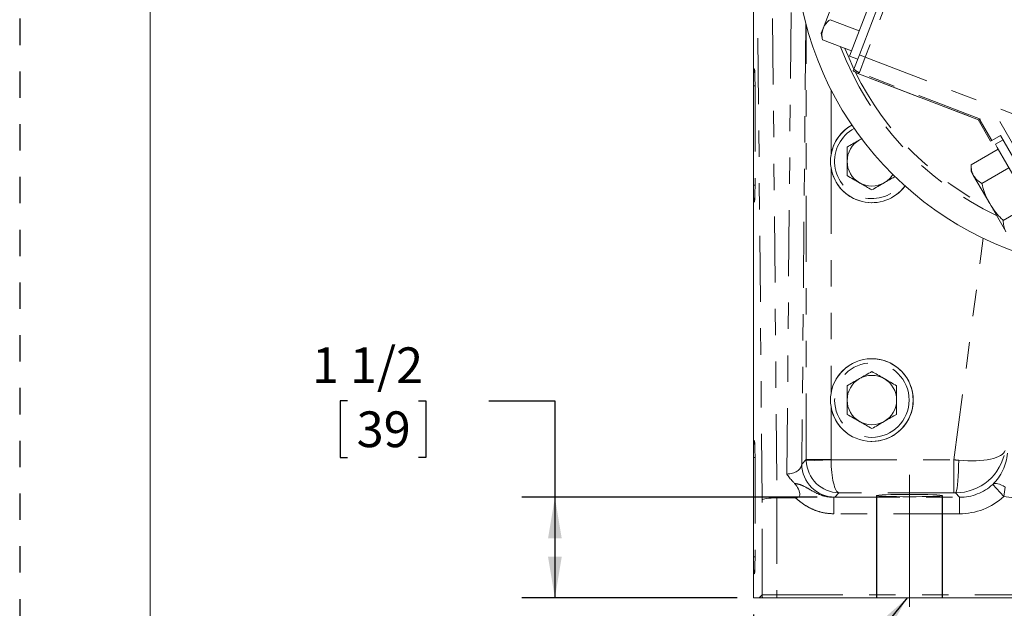
# Model space of a CAD drawing. Units: inches. Extents: x 0 to 34, y 0 to 22.
# Drawn here: x 0 to 3.7, y 9.6 to 11.8 of the extents above; entities that cross this region are included whole.
import ezdxf

# ---------------------------------------------------------------- set-up
doc = ezdxf.new("R2010")
doc.units = ezdxf.units.IN
doc.header["$MEASUREMENT"] = 0
for name, pattern in [('CENTERX2', [0.8, 0.5, -0.1, 0.1, -0.1]), ('HIDDEN', [0.075, 0.05, -0.025]), ('PHANTOM', [0.5, 0.25, -0.05, 0.05, -0.05, 0.05, -0.05])]:
    doc.linetypes.add(name, pattern=pattern)
doc.layers.add('001-DIMENSIONS-GREEN', color=5, linetype='Continuous')
doc.layers.add('001-TRIM-LINES', color=212, linetype='HIDDEN')
doc.layers.add('001-TITLE', color=7, linetype='Continuous', lineweight=15)
doc.styles.add('SLDTEXTSTYLE1', font='TXT', dxfattribs={"width": 0.75})
doc.styles.add('SLDTEXTSTYLE3', font='TXT', dxfattribs={"width": 0.7})
doc.dimstyles.new('SLDDIMSTYLE10', dxfattribs={"dimtxt": 0, "dimasz": 0.156, "dimexe": 0, "dimexo": 0.0625, "dimgap": 0, "dimtad": 0, "dimtih": 1, "dimtoh": 1, "dimdec": 0, "dimrnd": 1e-09, "dimzin": 0, "dimdsep": 46, "dimtxsty": 'Standard', "dimsah": 1, "dimcen": 0.09, "dimadec": 0, "dimazin": 0, "dimtfac": 0.156, "dimtdec": 0, "dimtofl": 0, "dimtmove": 0, "dimatfit": 3, "dimfxl": 1, "dimfrac": 2, "dimtolj": 1, "dimtzin": 0, "dimarcsym": 0})
doc.dimstyles.new('SLDDIMSTYLE3', dxfattribs={"dimtxt": 0.135417, "dimasz": 0.156, "dimexe": 0, "dimexo": 0.0625, "dimgap": 0.033854, "dimtad": 0, "dimtih": 1, "dimtoh": 1, "dimdec": 3, "dimlfac": 4, "dimrnd": 1e-09, "dimzin": 12, "dimdsep": 46, "dimtxsty": 'SLDTEXTSTYLE1', "dimsah": 1, "dimcen": 0.09, "dimadec": 0, "dimazin": 3, "dimtfac": 1, "dimtdec": 3, "dimtofl": 0, "dimtmove": 0, "dimatfit": 3, "dimfxl": 1, "dimfrac": 2, "dimtolj": 1, "dimtzin": 12, "dimarcsym": 0})
doc.dimstyles.new('SLDDIMSTYLE4', dxfattribs={"dimtxt": 0.135417, "dimasz": 0.156, "dimexe": 0, "dimexo": 0.0625, "dimgap": 0.033854, "dimtad": 0, "dimtih": 1, "dimtoh": 1, "dimdec": 3, "dimlfac": 4, "dimrnd": 1e-09, "dimzin": 12, "dimdsep": 46, "dimtxsty": 'SLDTEXTSTYLE1', "dimsah": 1, "dimcen": 0.09, "dimadec": 0, "dimazin": 3, "dimtfac": 1, "dimtdec": 3, "dimtofl": 0, "dimtmove": 0, "dimatfit": 3, "dimfxl": 1, "dimfrac": 2, "dimtolj": 1, "dimtzin": 12, "dimarcsym": 0})
doc.dimstyles.new('SLDDIMSTYLE5', dxfattribs={"dimtxt": 0.135417, "dimasz": 0.156, "dimexe": 0, "dimexo": 0.0625, "dimgap": 0.033854, "dimtad": 0, "dimtih": 1, "dimtoh": 1, "dimdec": 3, "dimlfac": 4, "dimrnd": 1e-09, "dimzin": 12, "dimdsep": 46, "dimtxsty": 'SLDTEXTSTYLE1', "dimsah": 1, "dimcen": 0.09, "dimadec": 0, "dimazin": 3, "dimtfac": 1, "dimtdec": 3, "dimtofl": 0, "dimtmove": 0, "dimatfit": 3, "dimfxl": 1, "dimfrac": 2, "dimtolj": 1, "dimtzin": 12, "dimarcsym": 0})

# ---------------------------------------------------------------- blocks, each defined once
blk = doc.blocks.new('_D_3')
at = {"layer": '001-DIMENSIONS-GREEN'}
for p, q in [((4.2037, 11.6038), (4.2037, 9.0805)), ((3.3785, 9.4574), (3.3785, 9.0805)), ((3.3785, 9.2055), (4.2037, 9.2055)), ((4.2037, 9.2055), (4.3956, 9.2055)), ((4.658, 9.2055), (4.6306, 9.2055)), ((4.6306, 9.2055), (4.6306, 8.9903)), ((4.9268, 9.2055), (4.9542, 9.2055)), ((4.9542, 9.2055), (4.9542, 8.9903)), ((4.6306, 8.9903), (4.658, 8.9903)), ((4.9542, 8.9903), (4.9268, 8.9903))]:
    blk.add_line(p, q, dxfattribs=at)
for points in [[(3.3785, 9.2055), (3.5345, 9.1795), (3.5345, 9.2315)], [(4.2037, 9.2055), (4.0477, 9.2315), (4.0477, 9.1795)]]:
    blk.add_solid(points, dxfattribs=at)
at = {"layer": '001-DIMENSIONS-GREEN', "char_height": 0.13542, "attachment_point": 1, "style": 'SLDTEXTSTYLE1'}
for s, insert in [('3 5/16', (4.4729, 9.4075, 0.4643)), ('84', (4.6923, 9.1649, 0.4643))]:
    blk.add_mtext(s, dxfattribs=dict(at, insert=insert))
blk = doc.blocks.new('_D_4')
at = {"layer": '001-DIMENSIONS-GREEN'}
for p, q in [((1.2483, 10.3468), (1.2208, 10.3468)), ((1.2208, 10.3468), (1.2208, 10.1316)), ((1.5171, 10.3468), (1.5445, 10.3468)), ((1.5445, 10.3468), (1.5445, 10.1316)), ((1.7844, 10.3468), (2.0344, 10.3468)), ((2.0344, 10.3468), (2.0344, 9.9805)), ((1.2208, 10.1316), (1.2483, 10.1316)), ((1.5445, 10.1316), (1.5171, 10.1316)), ((3.0293, 9.9805), (1.9094, 9.9805)), ((2.0344, 9.9805), (2.0344, 9.5992)), ((2.7249, 9.5992), (1.9094, 9.5992))]:
    blk.add_line(p, q, dxfattribs=at)
for points in [[(2.0344, 9.9805), (2.0084, 9.8245), (2.0604, 9.8245)], [(2.0344, 9.5992), (2.0604, 9.7552), (2.0084, 9.7552)]]:
    blk.add_solid(points, dxfattribs=at)
at = {"layer": '001-DIMENSIONS-GREEN', "char_height": 0.13542, "attachment_point": 1}
for s, insert, style in [('1 1/2', (1.1132, 10.5488, 0.4643), 'SLDTEXTSTYLE3'), ('39', (1.2826, 10.3062, 0.4643), 'SLDTEXTSTYLE1')]:
    blk.add_mtext(s, dxfattribs=dict(at, insert=insert, style=style))
blk = doc.blocks.new('_D_5')
at = {"layer": '001-DIMENSIONS-GREEN'}
for p, q in [((4.2037, 11.6038), (4.2037, 7.6631)), ((2.7879, 9.5362), (2.7879, 7.6631)), ((2.7879, 7.7881), (3.149, 7.7881)), ((3.3114, 7.7881), (3.2839, 7.7881)), ((3.2839, 7.7881), (3.2839, 7.573)), ((3.6802, 7.7881), (3.7077, 7.7881)), ((3.7077, 7.7881), (3.7077, 7.573)), ((4.2037, 7.7881), (3.8426, 7.7881)), ((3.2839, 7.573), (3.3114, 7.573)), ((3.7077, 7.573), (3.6802, 7.573))]:
    blk.add_line(p, q, dxfattribs=at)
for points in [[(2.7879, 7.7881), (2.9439, 7.7621), (2.9439, 7.8141)], [(4.2037, 7.7881), (4.0477, 7.8141), (4.0477, 7.7621)]]:
    blk.add_solid(points, dxfattribs=at)
at = {"layer": '001-DIMENSIONS-GREEN', "char_height": 0.13542, "attachment_point": 1}
for s, insert, style in [('5 5/8', (3.2263, 7.9902, 0.4643), 'SLDTEXTSTYLE3'), ('144', (3.3457, 7.7475, 0.4643), 'SLDTEXTSTYLE1')]:
    blk.add_mtext(s, dxfattribs=dict(at, insert=insert, style=style))

msp = doc.modelspace()

# ---------------------------------------------------------------- linework, layer by layer
at = {"color": 8, "linetype": 'PHANTOM', "lineweight": 0}
for p, q in [((3.767747, 13.097929), (3.211422, 11.648654)), ((2.820181, 9.971232), (2.796613, 12.572481)), ((2.853204, 12.545256), (2.87646, 9.978411)), ((2.913905, 10.068687), (2.936339, 12.54483)), ((2.985709, 11.77513), (2.97059, 10.106456)), ((2.987668, 10.123533), (2.987668, 11.767856)), ((3.188962, 11.657275), (3.211422, 11.648654)), ((3.189038, 11.590341), (3.211422, 11.648654)), ((3.211422, 11.648654), (3.904552, 11.382586)), ((2.787877, 11.606687), (2.791119, 11.603445)), ((3.189038, 11.590341), (3.182505, 11.587432)), ((3.182505, 11.587432), (3.640086, 11.411783)), ((3.647836, 11.414224), (3.189038, 11.590341)), ((2.787877, 11.540983), (2.793225, 11.540983)), ((2.793225, 11.540983), (2.793225, 11.163839)), ((3.08136, 11.525702), (3.08136, 11.278756)), ((3.639136, 11.412127), (3.686538, 11.330025)), ((3.690917, 11.332553), (3.643121, 11.415338)), ((3.721003, 11.405366), (3.929356, 11.044488)), ((3.08136, 11.229566), (3.08136, 10.373756)), ((2.787877, 11.163839), (2.793225, 11.163839)), ((2.791119, 11.101377), (2.787877, 11.098135)), ((3.547415, 10.122479), (3.658372, 10.962877)), ((3.08136, 10.324566), (3.08136, 10.123533)), ((2.787877, 10.197187), (2.791119, 10.193945)), ((2.793225, 10.131483), (2.787877, 10.131483)), ((2.793225, 10.131483), (2.793225, 9.754339)), ((2.97059, 10.106456), (2.987668, 10.123533)), ((2.987668, 10.123533), (3.08136, 10.123533)), ((3.081378, 10.122479), (2.987742, 10.119324)), ((3.081378, 10.122479), (3.547415, 10.122479)), ((3.547415, 9.997556), (3.547415, 10.122479)), ((3.736588, 9.983052), (3.694582, 10.02924)), ((3.741317, 10.018867), (3.736588, 9.983052)), ((2.820181, 9.610731), (2.820181, 9.971232)), ((2.876397, 9.978411), (2.876397, 9.610731)), ((3.09233, 9.980517), (3.09233, 9.918055)), ((3.09233, 9.980517), (3.568474, 9.980517)), ((3.111538, 9.997556), (3.095514, 9.981532)), ((3.547415, 9.997556), (3.111538, 9.997556)), ((3.568474, 9.980517), (3.553546, 9.997545)), ((3.568474, 9.918055), (3.568474, 9.980517)), ((3.863364, 9.966314), (3.736588, 9.983052)), ((3.568474, 9.918055), (3.09233, 9.918055)), ((2.793225, 9.754339), (2.787877, 9.754339)), ((2.791119, 9.691877), (2.787877, 9.688635)), ((2.808611, 9.599161), (2.820181, 9.610731)), ((2.876397, 9.610731), (2.820181, 9.610731)), ((2.876397, 9.599161), (2.876397, 9.610731)), ((2.876397, 9.610731), (3.863364, 9.610731))]:
    msp.add_line(p, q, dxfattribs=at)
at = {"color": 7, "linetype": 'Continuous', "lineweight": 15}
for p, q in [((2.787877, 12.92626), (2.787877, 11.606687)), ((3.188962, 11.657275), (3.32109, 12.001479)), ((3.278064, 11.982873), (3.15144, 11.653006)), ((3.094946, 11.871381), (3.051302, 11.757685)), ((3.188149, 11.748637), (3.077576, 11.791082)), ((3.051302, 11.757685), (3.044551, 11.740096)), ((3.044551, 11.740096), (3.04848, 11.715285)), ((3.159053, 11.67284), (3.04848, 11.715285)), ((3.15144, 11.653006), (3.182715, 11.641)), ((3.168315, 11.603488), (3.188962, 11.657275)), ((2.787877, 11.589623), (2.787877, 11.606687)), ((3.165831, 11.597015), (3.168315, 11.603488)), ((3.182505, 11.587432), (3.182498, 11.587414)), ((3.182498, 11.587414), (3.640043, 11.411779)), ((2.787877, 11.163839), (2.787877, 11.540983)), ((3.639107, 11.412138), (3.686521, 11.330015)), ((3.724175, 11.351755), (3.690917, 11.332553)), ((3.908521, 11.032459), (3.724175, 11.351755)), ((3.199038, 11.340947), (3.189345, 11.335351)), ((3.189345, 11.335351), (3.197854, 11.339701)), ((3.686538, 11.330025), (3.686521, 11.330015)), ((3.686538, 11.330025), (3.690917, 11.332553)), ((3.733613, 11.335409), (3.704601, 11.318659)), ((3.704601, 11.318659), (3.711558, 11.306609)), ((3.715224, 11.30026), (3.612652, 11.24104)), ((3.711558, 11.306609), (3.888226, 11.000611)), ((3.612652, 11.24104), (3.612652, 11.21592)), ((3.612652, 11.21592), (3.622072, 11.199604)), ((3.755819, 11.229948), (3.653247, 11.170728)), ((3.682964, 11.094135), (3.622072, 11.199604)), ((2.787877, 11.098135), (2.787877, 11.115199)), ((2.787877, 11.098135), (2.787877, 10.197187)), ((3.682964, 11.094135), (3.743857, 10.988667)), ((3.837009, 11.089323), (3.734437, 11.030103)), ((2.787877, 10.180123), (2.787877, 10.197187)), ((2.787877, 9.754339), (2.787877, 10.131483)), ((2.87646, 9.978411), (2.946995, 9.978411)), ((2.787877, 9.705699), (2.787877, 9.710929)), ((2.787877, 9.688635), (2.787877, 9.705699)), ((2.787877, 9.688635), (2.787877, 9.599161)), ((2.787877, 9.599161), (2.808611, 9.599161)), ((2.821399, 9.599161), (2.808611, 9.599161)), ((2.876397, 9.599161), (2.821399, 9.599161)), ((3.863364, 9.599161), (2.876397, 9.599161))]:
    msp.add_line(p, q, dxfattribs=at)
at = {"color": 8, "linetype": 'PHANTOM', "lineweight": 0, "flags": 128}
for points in [[(3.134223, 11.682371), (3.145843, 11.653703), (3.168362, 11.60361)], [(3.565601, 10.120878), (3.565333, 10.099846), (3.564727, 10.079461), (3.563802, 10.060305), (3.562584, 10.042925), (3.561107, 10.027819), (3.559415, 10.015418), (3.557554, 10.006077), (3.555579, 10.000062), (3.553546, 9.997545)], [(3.741317, 10.018867), (3.734377, 10.023436), (3.727483, 10.027176), (3.720775, 10.030008), (3.714393, 10.031876), (3.708467, 10.03274), (3.703119, 10.032583), (3.698458, 10.031408), (3.694582, 10.02924)]]:
    msp.add_lwpolyline(points, dxfattribs=at)
at = {"color": 8, "linetype": 'PHANTOM', "lineweight": 0}
for radius in [0.156772, 0.141282]:
    msp.add_circle((3.23622, 10.349161), radius, dxfattribs=at)
at = {"color": 7, "linetype": 'Continuous', "lineweight": 15}
for centre, radius, start, end in [((4.20372, 12.099161), 1.260375, 191.662373, 268.337627), ((3.23622, 11.254161), 0.1568, 118.788934, 170.975539), ((3.23622, 11.254161), 0.09375, 120, 180), ((3.23622, 11.254161), 0.09375, 180, 240), ((3.23622, 11.254161), 0.1568, 189.024461, 323.478018), ((3.23622, 11.254161), 0.09375, 300, 328.11016), ((3.23622, 11.254161), 0.09375, 240, 300), ((3.23622, 10.349161), 0.1568, 189.024461, 170.975539), ((3.23622, 10.349161), 0.09375, 120, 180), ((3.23622, 10.349161), 0.09375, 60, 120), ((3.23622, 10.349161), 0.09375, 0, 60), ((3.23622, 10.349161), 0.09375, 180, 240), ((3.23622, 10.349161), 0.09375, 300, 0), ((3.23622, 10.349161), 0.09375, 240, 300)]:
    msp.add_arc(centre, radius, start, end, dxfattribs=at)
at = {"color": 8, "linetype": 'PHANTOM', "lineweight": 0}
for centre, radius, start, end in [((4.20372, 12.099161), 1.16083, 200.710599, 244.775322), ((2.759863, 11.603485), 0.031256, 333.672334, 359.926835), ((3.211512, 11.648666), 0.062505, 226.284438, 248.927648), ((4.20372, 12.099161), 1.14784, 206.262742, 243.830227), ((3.23622, 11.254161), 0.156772, 118.787986, 180), ((3.23622, 11.254161), 0.141282, 118.15834, 324.108611), ((3.23622, 11.254161), 0.156772, 180, 323.478966), ((2.759863, 11.101337), 0.031256, 0.073165, 26.327666), ((2.759863, 10.193985), 0.031256, 333.672334, 359.926835), ((3.095691, 10.106633), 0.125101, 180.081054, 269.918946), ((2.759863, 9.691837), 0.031256, 0.073165, 26.327666), ((2.876418, 9.6108), 0.056237, 180.070522, 191.944681)]:
    msp.add_arc(centre, radius, start, end, dxfattribs=at)
for centre, major_axis, ratio, start_param, end_param in [((2.791043, 11.540983), (0, 0.0625), 0.03492077, 4.71238898, 6.24827872), ((2.791043, 11.163839), (0, 0.0625), 0.03492077, 3.17649924, 4.71238898), ((2.791043, 10.131483), (0, 0.0625), 0.03492077, 4.71238898, 6.24827872), ((3.555384, 10.182835), (0.178591, 0.05857), 0.98431022, 4.39034666, 5.82880564), ((3.555384, 10.182835), (0.186194, -0.022201), 0.32304824, 4.80575014, 6.24420912), ((3.11263, 10.123571), (0.088388, -0.088388), 0.99939175, 3.9275998, 3.96128841), ((3.111538, 10.122479), (-0.051503, 0.114115), 0.98722265, 1.17690906, 2.7127988), ((3.11263, 10.123571), (-0.022124, -0.022124), 0.99878277, 5.49839613, 5.53208474), ((3.111538, 10.122479), (-0.001118, 0.125), 0.24126207, 1.56863788, 3.10452762), ((3.547127, 10.120297), (0.186967, -0.01636), 0.01171857, 1.47284977, 1.57028053), ((3.564627, 10.172291), (-0.060804, 0.185052), 0.9556661, 3.57872576, 4.27971306), ((2.914377, 10.106678), (0.056238, 0.002532), 0.67430754, 4.6736505, 6.2106594), ((3.568207, 10.168208), (-0.123823, 0.141246), 0.99820738, 2.42236316, 3.15983485), ((2.914377, 9.981755), (0.181258, 0.000017), 0.03640522, 6.09193239, 6.24678925), ((3.547127, 9.995373), (0.063043, 0.00001), 0.03461961, 1.46878924, 1.56621999), ((3.568207, 10.168208), (0.164979, -0.188193), 0.99892342, 5.56395582, 6.30142751), ((2.791043, 9.754339), (0, 0.0625), 0.03492077, 3.17649924, 4.71238898)]:
    msp.add_ellipse(centre, major_axis=major_axis, ratio=ratio, start_param=start_param, end_param=end_param, dxfattribs=at)
at = {"color": 7, "linetype": 'Continuous', "lineweight": 15}
for centre, major_axis, ratio, start_param, end_param in [((3.204937, 11.645766), (-0.025421, 0.057097), 0.99995202, 2.04663436, 2.3555855), ((2.876397, 9.971232), (0.05625, 0.000255), 0.12760975, 1.57021824, 3.10610798), ((2.878361, 9.754432), (0.002029, -0.223978), 0.25113004, 3.13931733, 3.14043649)]:
    msp.add_ellipse(centre, major_axis=major_axis, ratio=ratio, start_param=start_param, end_param=end_param, dxfattribs=at)
msp.add_ellipse((3.37847, 9.987075), major_axis=(0.125, 0), ratio=0.03492077, dxfattribs=at)
for points, knots in [([(3.051302, 11.757685), (3.051661, 11.758578), (3.054379, 11.76534), (3.061863, 11.777183), (3.072307, 11.786421), (3.077576, 11.791082)], [0, 0, 0, 0, 0.07010266, 0.53079095, 1, 1, 1, 1]), ([(3.04848, 11.715285), (3.047566, 11.722698), (3.045719, 11.73766), (3.04943, 11.750969), (3.051302, 11.757685)], [0, 0, 0, 0, 0.49545796, 1, 1, 1, 1]), ([(2.787877, 11.540983), (2.787877, 11.546285), (2.787877, 11.55703), (2.787877, 11.57151), (2.787877, 11.582699), (2.787877, 11.58816), (2.787877, 11.589293), (2.787877, 11.589623)], [0, 0, 0, 0, 0.22074133, 0.44737782, 0.67527081, 0.90550946, 1, 1, 1, 1]), ([(3.189345, 11.335351), (3.188233, 11.334709), (3.179819, 11.329851), (3.163955, 11.320692), (3.149675, 11.312447), (3.14247, 11.308287)], [0, 0, 0, 0, 0.07009191, 0.5307854, 1, 1, 1, 1]), ([(3.08136, 11.278756), (3.080398, 11.27066), (3.07845, 11.254266), (3.080382, 11.237867), (3.08136, 11.229566)], [0, 0, 0, 0, 0.49377514, 1, 1, 1, 1]), ([(3.14247, 11.308287), (3.14247, 11.294836), (3.14247, 11.27699), (3.14247, 11.258672), (3.14247, 11.254161)], [0, 0, 0, 0, 0.753693726, 1, 1, 1, 1]), ([(3.14247, 11.254161), (3.14247, 11.240037), (3.14247, 11.22171), (3.14247, 11.204078), (3.14247, 11.200034)], [0, 0, 0, 0, 0.77063786, 1, 1, 1, 1]), ([(3.622072, 11.199604), (3.621604, 11.200445), (3.618059, 11.206812), (3.613565, 11.220082), (3.612958, 11.234012), (3.612652, 11.24104)], [0, 0, 0, 0, 0.07010266, 0.53079095, 1, 1, 1, 1]), ([(2.787877, 11.115199), (2.787877, 11.11624), (2.787877, 11.118388), (2.787877, 11.128044), (2.787877, 11.141582), (2.787877, 11.154336), (2.787877, 11.161825), (2.787877, 11.163839)], [0, 0, 0, 0, 0.220545901, 0.45516201, 0.686855503, 0.915779708, 1, 1, 1, 1]), ([(3.14247, 11.200034), (3.150082, 11.195639), (3.165447, 11.186768), (3.181331, 11.177598), (3.189345, 11.172971)], [0, 0, 0, 0, 0.49545796, 1, 1, 1, 1]), ([(3.189345, 11.172971), (3.190456, 11.172329), (3.19887, 11.167471), (3.214734, 11.158312), (3.229014, 11.150068), (3.23622, 11.145908)], [0, 0, 0, 0, 0.07009191, 0.5307854, 1, 1, 1, 1]), ([(3.23622, 11.145908), (3.243832, 11.150303), (3.259197, 11.159174), (3.275081, 11.168344), (3.283095, 11.172971)], [0, 0, 0, 0, 0.49545796, 1, 1, 1, 1]), ([(3.283095, 11.172971), (3.284206, 11.173612), (3.292619, 11.17847), (3.306663, 11.186578), (3.319173, 11.193801), (3.324603, 11.196936)], [0, 0, 0, 0, 0.07927623, 0.60033554, 1, 1, 1, 1]), ([(3.653247, 11.170728), (3.64691, 11.174682), (3.634121, 11.182663), (3.626112, 11.193923), (3.622072, 11.199604)], [0, 0, 0, 0, 0.49545796, 1, 1, 1, 1]), ([(3.682964, 11.094135), (3.67994, 11.099676), (3.671876, 11.114451), (3.661584, 11.140032), (3.656036, 11.160457), (3.653247, 11.170728)], [0, 0, 0, 0, 0.22973043, 0.61267004, 1, 1, 1, 1]), ([(3.734437, 11.030103), (3.730368, 11.034123), (3.718619, 11.045733), (3.700454, 11.066471), (3.68882, 11.084873), (3.682964, 11.094135)], [0, 0, 0, 0, 0.2083045, 0.6015254, 1, 1, 1, 1]), ([(3.743857, 10.988667), (3.743388, 10.989507), (3.739843, 10.995875), (3.73535, 11.009145), (3.734743, 11.023074), (3.734437, 11.030103)], [0, 0, 0, 0, 0.07010266, 0.53079095, 1, 1, 1, 1]), ([(3.23622, 10.457414), (3.228607, 10.453019), (3.213242, 10.444148), (3.197358, 10.434977), (3.189345, 10.430351)], [0, 0, 0, 0, 0.49545796, 1, 1, 1, 1]), ([(3.283095, 10.430351), (3.281983, 10.430992), (3.273569, 10.43585), (3.257705, 10.445009), (3.243425, 10.453254), (3.23622, 10.457414)], [0, 0, 0, 0, 0.07009191, 0.5307854, 1, 1, 1, 1]), ([(3.189345, 10.430351), (3.188233, 10.429709), (3.179819, 10.424851), (3.163955, 10.415692), (3.149675, 10.407447), (3.14247, 10.403287)], [0, 0, 0, 0, 0.07009191, 0.5307854, 1, 1, 1, 1]), ([(3.32997, 10.403287), (3.322357, 10.407683), (3.306992, 10.416554), (3.291108, 10.425724), (3.283095, 10.430351)], [0, 0, 0, 0, 0.49545796, 1, 1, 1, 1]), ([(3.14247, 10.403287), (3.14247, 10.389836), (3.14247, 10.37199), (3.14247, 10.353672), (3.14247, 10.349161)], [0, 0, 0, 0, 0.75369373, 1, 1, 1, 1]), ([(3.32997, 10.349161), (3.32997, 10.353672), (3.32997, 10.37199), (3.32997, 10.389836), (3.32997, 10.403287)], [0, 0, 0, 0, 0.24630627, 1, 1, 1, 1]), ([(3.08136, 10.373756), (3.080398, 10.36566), (3.07845, 10.349266), (3.080382, 10.332867), (3.08136, 10.324566)], [0, 0, 0, 0, 0.49377514, 1, 1, 1, 1]), ([(3.14247, 10.349161), (3.14247, 10.335037), (3.14247, 10.31671), (3.14247, 10.299078), (3.14247, 10.295034)], [0, 0, 0, 0, 0.77063786, 1, 1, 1, 1]), ([(3.32997, 10.295034), (3.32997, 10.299078), (3.32997, 10.31671), (3.32997, 10.335037), (3.32997, 10.349161)], [0, 0, 0, 0, 0.22936214, 1, 1, 1, 1]), ([(3.14247, 10.295034), (3.150082, 10.290639), (3.165447, 10.281768), (3.181331, 10.272598), (3.189345, 10.267971)], [0, 0, 0, 0, 0.49545796, 1, 1, 1, 1]), ([(3.189345, 10.267971), (3.190456, 10.267329), (3.19887, 10.262471), (3.214734, 10.253312), (3.229014, 10.245068), (3.23622, 10.240908)], [0, 0, 0, 0, 0.07009191, 0.5307854, 1, 1, 1, 1]), ([(3.23622, 10.240908), (3.243832, 10.245303), (3.259197, 10.254174), (3.275081, 10.263344), (3.283095, 10.267971)], [0, 0, 0, 0, 0.49545796, 1, 1, 1, 1]), ([(3.283095, 10.267971), (3.284206, 10.268612), (3.29262, 10.27347), (3.308484, 10.28263), (3.322764, 10.290874), (3.32997, 10.295034)], [0, 0, 0, 0, 0.07009191, 0.5307854, 1, 1, 1, 1]), ([(2.787877, 10.131483), (2.787877, 10.136785), (2.787877, 10.14753), (2.787877, 10.16201), (2.787877, 10.173199), (2.787877, 10.17866), (2.787877, 10.179793), (2.787877, 10.180123)], [0, 0, 0, 0, 0.22074133, 0.44737782, 0.67527081, 0.90550946, 1, 1, 1, 1]), ([(2.943278, 10.033233), (2.940662, 10.035909), (2.934003, 10.042721), (2.926037, 10.052242), (2.919037, 10.061427), (2.915634, 10.066193), (2.913946, 10.068628), (2.913905, 10.068687)], [0, 0, 0, 0, 0.24282677, 0.6181737, 0.80663941, 0.9952812, 1, 1, 1, 1]), ([(2.946995, 9.978411), (2.948752, 9.978481), (2.952279, 9.978621), (2.956867, 9.980097), (2.960184, 9.982673), (2.962246, 9.986096), (2.96326, 9.991727), (2.961129, 10.004923), (2.954613, 10.019969), (2.94605, 10.02999), (2.943278, 10.033233)], [0, 0, 0, 0, 0.07329739, 0.14716974, 0.19736527, 0.24766397, 0.31465519, 0.43958329, 0.81861793, 1, 1, 1, 1]), ([(2.787877, 9.705699), (2.787877, 9.70674), (2.787877, 9.708888), (2.787877, 9.718544), (2.787877, 9.732082), (2.787877, 9.744836), (2.787877, 9.752325), (2.787877, 9.754339)], [0, 0, 0, 0, 0.220545901, 0.45516201, 0.686855503, 0.915779708, 1, 1, 1, 1])]:
    msp.add_open_spline(points, degree=3, knots=knots, dxfattribs=at)
at = {"color": 8, "linetype": 'PHANTOM', "lineweight": 0}
for points, knots in [([(2.943278, 10.033233), (2.949205, 10.032184), (2.961223, 10.030056), (2.982765, 10.021327), (3.008482, 10.00504), (3.038697, 9.989878), (3.067344, 9.981812), (3.083917, 9.980953), (3.09233, 9.980517)], [0, 0, 0, 0, 0.11529177, 0.2337809, 0.46583159, 0.70246909, 0.84897837, 1, 1, 1, 1]), ([(3.09233, 9.918055), (3.081192, 9.918613), (3.05858, 9.919744), (3.025822, 9.928729), (2.994758, 9.942732), (2.968609, 9.959798), (2.953483, 9.972824), (2.946995, 9.978411)], [0, 0, 0, 0, 0.20732162, 0.42091825, 0.62814845, 0.8405201, 1, 1, 1, 1])]:
    msp.add_open_spline(points, degree=3, knots=knots, dxfattribs=at)
at = {"layer": '001-DIMENSIONS-GREEN', "color": 1, "linetype": 'CENTERX2', "lineweight": 0}
msp.add_line((3.37847, 10.065816), (3.37847, 9.520421), dxfattribs=at)
at = {"layer": '001-DIMENSIONS-GREEN'}
for p, q in [((3.25347, 9.987075), (3.25347, 9.599161)), ((3.50347, 9.987075), (3.50347, 9.599161))]:
    msp.add_line(p, q, dxfattribs=at)
at = {"layer": '001-TITLE'}
msp.add_line((0.5, 21.509532), (0.5, 0.5), dxfattribs=at)
at = {"layer": '001-TRIM-LINES'}
msp.add_line((0.005, 21.995), (0.005, 0.005), dxfattribs=at)

# ---------------------------------------------------------------- dimensions: what is measured, and where the dimension line sits
at = {"layer": '001-DIMENSIONS-GREEN'}
for base, p1, p2, dimstyle, picture, middle in [((4.20372, 7.788137), (2.787877, 9.599161), (4.20372, 11.666786), 'SLDDIMSTYLE5', '_D_5', (3.495798, 7.788137)), ((3.37847, 9.20546), (4.20372, 11.666786), (3.37847, 9.520421), 'SLDDIMSTYLE3', '_D_3', (4.792395, 9.20546))]:
    dim = msp.add_linear_dim(base=base, p1=p1, p2=p2, dimstyle=dimstyle, dxfattribs=at)
    dim.commit()
    dim.dimension.update_dxf_attribs({"geometry": picture, "text_midpoint": middle, "dimtype": 160})
dim = msp.add_linear_dim(base=(2.034362, 9.599161), p1=(3.09233, 9.980517), p2=(2.787877, 9.599161), angle=90, dimstyle='SLDDIMSTYLE4', dxfattribs=at)
dim.commit()
dim.dimension.update_dxf_attribs({"geometry": '_D_4', "text_midpoint": (2.034362, 10.346808), "dimtype": 160})

# ---------------------------------------------------------------- leaders
msp.add_leader([(3.370211, 9.599161), (2.228107, 8.20168), (1.978107, 8.20168)], dimstyle='SLDDIMSTYLE10', dxfattribs=at)

doc.saveas('drawing.dxf')
